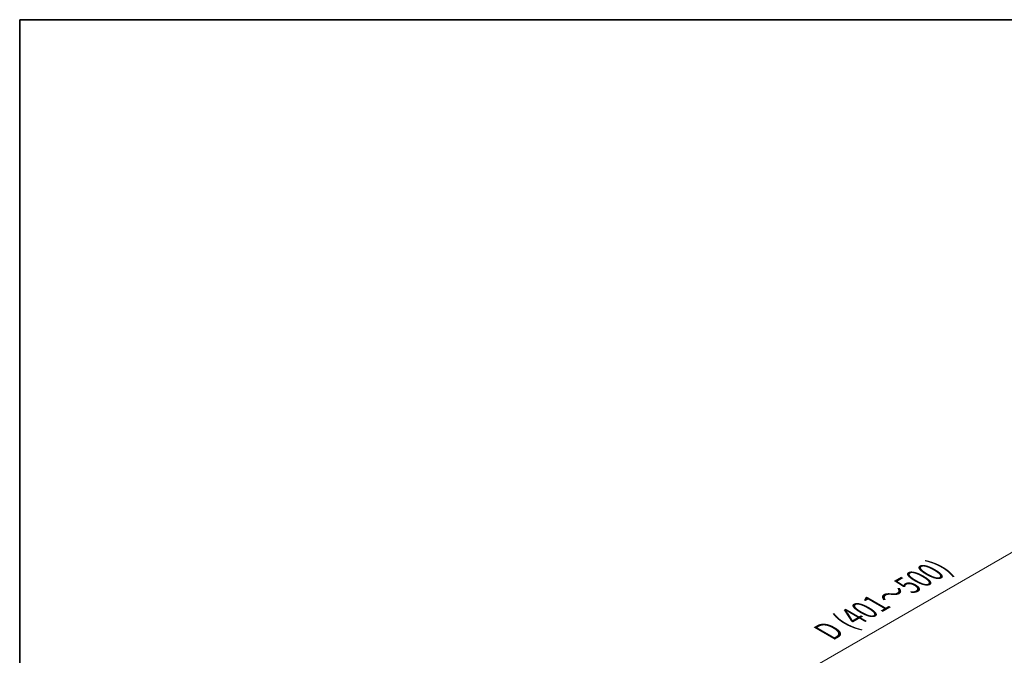
# Model space of a CAD drawing. Units: millimetres. Extents: x 36 to 5691, y 20 to 1284.
# Drawn here: x 36 to 273, y 570 to 722 of the extents above; entities that cross this region are included whole.
import ezdxf

# ---------------------------------------------------------------- set-up
doc = ezdxf.new("R2010")
doc.units = ezdxf.units.MM
doc.header["$LTSCALE"] = 2.5
doc.layers.get('Defpoints').update_dxf_attribs({"lineweight": 25})
doc.layers.add('Border (ISO)', color=7, linetype='Continuous', lineweight=35)
doc.layers.add('Dimension (ISO)', color=7, linetype='Continuous', lineweight=18)
doc.styles.add('Note Text (TK)', font='txt')
doc.dimstyles.new('Default - Method 1b (TK)', dxfattribs={"dimscale": 2.5, "dimtxt": 2.5, "dimasz": 2.5, "dimexe": 1, "dimexo": 1.5, "dimgap": 1, "dimtad": 1, "dimtoh": 1, "dimrnd": 1e-08, "dimdsep": 46, "dimtxsty": 'Note Text (TK)', "dimcen": 0.09, "dimdle": 5, "dimclrd": 100, "dimclre": 100, "dimclrt": 7, "dimadec": 1, "dimazin": 1, "dimtfac": 1, "dimtmove": 0, "dimatfit": 3, "dimfxl": 1, "dimtolj": 1, "dimlwd": -1, "dimlwe": -1, "dimarcsym": 0})

# ---------------------------------------------------------------- blocks, each defined once
blk = doc.blocks.new('図面枠 tk図枠')
at = {"layer": 'Border (ISO)'}
for q in [(405.5, 289), (14.5, 8)]:
    blk.add_line((14.5, 289), q, dxfattribs=at)
blk = doc.blocks.new('*D8')
at = {"layer": 'Defpoints', "color": 0}
for p in [(406.49, 670.82), (446.76, 647.57), (128.56, 463.86)]:
    blk.add_point(p, dxfattribs=at)
at = {"layer": 'Dimension (ISO)', "color": 100}
for p, q in [((443.01, 649.74), (403.99, 672.27)), ((93.7, 490.24), (401.08, 667.7)), ((124.81, 466.03), (85.79, 488.55))]:
    blk.add_line(p, q, dxfattribs=at)
for points in [[(400.55, 668.6), (401.6, 666.8), (406.49, 670.82)], [(93.18, 491.14), (94.22, 489.33), (88.29, 487.11)]]:
    blk.add_solid(points, dxfattribs=at)
at = {"layer": 'Dimension (ISO)', "color": 7, "insert": (229.13, 574.96), "char_height": 6.25, "attachment_point": 4, "rotation": 30, "style": 'Note Text (TK)'}
blk.add_mtext('\\A1;{\\Q-30.000;\\W0.816;\\H0.816x; \\fＭＳ Ｐゴシック|b0|i0;D (401～500)}', dxfattribs=at)

msp = doc.modelspace()

# ---------------------------------------------------------------- block references
at = {"xscale": 2.5, "yscale": 2.5, "zscale": 2.5}
msp.add_blockref('図面枠 tk図枠', (0, 0), dxfattribs=at)

# ---------------------------------------------------------------- dimensions: what is measured, and where the dimension line sits
at = {"layer": 'Dimension (ISO)', "color": 100}
dim = msp.add_linear_dim(base=(406.4877, 670.8228), p1=(128.5587, 463.8617), p2=(446.7568, 647.5734), angle=210, text='{\\Q-30.000;\\W0.816;\\H0.816x; \\fＭＳ Ｐゴシック|b0|i0;D (401～500)}', dimstyle='Default - Method 1b (TK)', override={"dimgap": 1, "dimtoh": 0, "dimdec": 2, "dimlfac": 1.224745, "dimtol": 0, "dimlim": 0, "dimtp": 0, "dimtm": 0, "dimtdec": 2, "dimtofl": 0, "dimatfit": 1}, dxfattribs=at)
dim.commit()
dim.dimension.update_dxf_attribs({"geometry": '*D8', "text_midpoint": (247.3887, 578.9669), "dimtype": 160})

doc.saveas('drawing.dxf')
